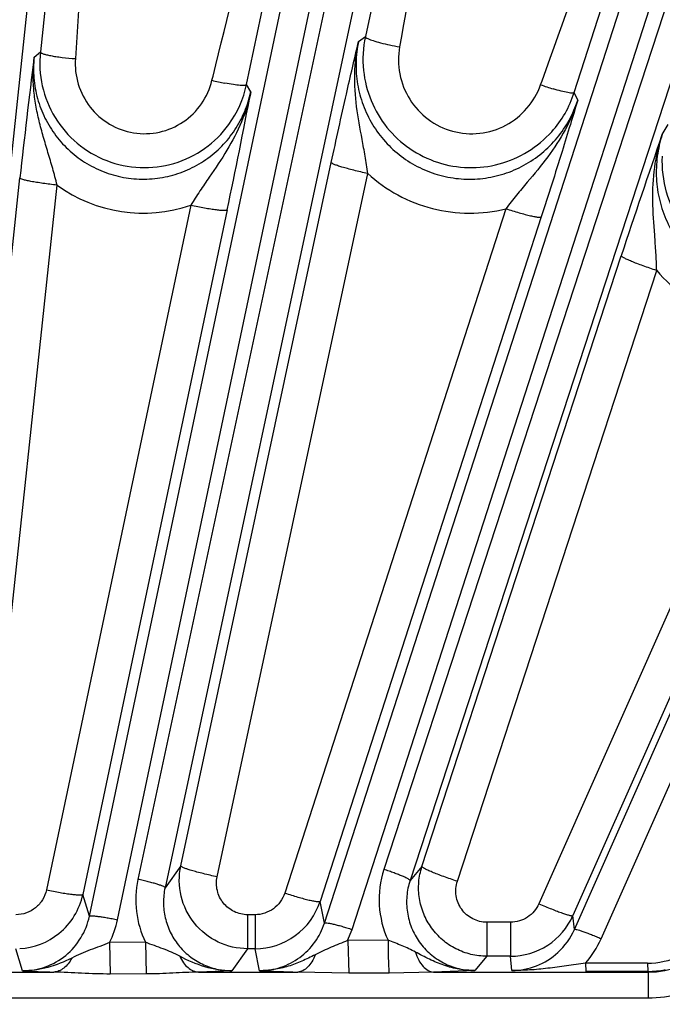
# Model space of a CAD drawing. Units: inches. Extents: x 0 to 17, y 0 to 11.
# Drawn here: x 4 to 4.3, y 8.1 to 8.5 of the extents above; entities that cross this region are included whole.
import ezdxf

# ---------------------------------------------------------------- set-up
doc = ezdxf.new("R2010")
doc.units = ezdxf.units.IN
doc.header["$LTSCALE"] = 0.935
doc.header["$MEASUREMENT"] = 0
doc.layers.get('0').update_dxf_attribs({"linetype": 'CONTINUOUS'})
doc.layers.add('7_ALL_FEATURES', color=7, linetype='CONTINUOUS')
doc.styles.get("Standard").update_dxf_attribs({"font": 'txt', "width": 0.8})
doc.styles.add('TEXTSTYLE_1', font='gdt', dxfattribs={"width": 0.8})
doc.dimstyles.new('DIMSTYLE_5', dxfattribs={"dimtxt": 0.25, "dimasz": 0.1875, "dimexe": 0.125, "dimexo": 0.0625, "dimgap": 0.09, "dimtad": 0, "dimtih": 1, "dimtoh": 1, "dimdec": 1, "dimlfac": 4, "dimzin": 4, "dimdsep": 46, "dimtxsty": 'STANDARD', "dimblk": '_FILLED', "dimblk1": '_FILLED', "dimblk2": '_FILLED', "dimcen": 0.09, "dimadec": 0, "dimazin": 0, "dimtp": 0.001, "dimtm": 0.001, "dimtfac": 1, "dimtdec": 1, "dimtmove": 0, "dimatfit": 2, "dimldrblk": '_FILLED', "dimfxl": 1, "dimtolj": 1, "dimtzin": 4, "dimarcsym": 0})

# ---------------------------------------------------------------- blocks, each defined once
blk = doc.blocks.new('_FILLED')
at = {"color": 0, "linetype": 'BYBLOCK'}
blk.add_solid([(0, 0), (-1, 0.1666666667), (-1, -0.1666666667)], dxfattribs=at)
blk = doc.blocks.new('*D10')
at = {"color": 2, "linetype": 'CONTINUOUS'}
for p, q in [((4.1952201449, 5.2374629227), (4.3312286769, 4.3271732991)), ((4.3312286769, 4.3271732991), (4.4562286769, 4.3271732991))]:
    blk.add_line(p, q, dxfattribs=at)
at = {"color": 2, "linetype": 'CONTINUOUS', "xscale": 0.1875, "yscale": 0.1875, "zscale": 0.1875, "rotation": 98.4978350535}
blk.add_blockref('_FILLED', (4.1952201449, 5.2374629227), dxfattribs=at)
at = {"color": 2, "linetype": 'CONTINUOUS', "insert": (4.5812286769, 4.4521732991), "char_height": 0.25, "width": 1.1333333333, "attachment_point": 1, "line_spacing_factor": 0.9, "style": 'TEXTSTYLE_1'}
blk.add_mtext('{\\Fgdt;n}\\Ftxt;16.0\\P[406]', dxfattribs=at)

msp = doc.modelspace()

# ---------------------------------------------------------------- linework, layer by layer
at = {"layer": '7_ALL_FEATURES', "color": 9, "linetype": 'CONTINUOUS'}
for p, q in [((4.1111870938, 9.0783130768), (4.0076356715, 8.1073528842)), ((4.0728892309, 8.0984528093), (4.2741562204, 9.0525013029)), ((4.0845938917, 8.097013147), (4.2858606224, 9.0510604139)), ((4.2934662287, 9.0494437924), (4.0930957765, 8.1138030646)), ((4.3047447943, 9.0459995008), (4.1043727403, 8.110351293)), ((4.1707392931, 8.0956377085), (4.4641230939, 9.0032942141)), ((4.1822289265, 8.0929811561), (4.4756127641, 9.0006377754)), ((4.4830077232, 8.9982350075), (4.1954949963, 8.1179382763)), ((4.4938644771, 8.9936306529), (4.206349169, 8.1133260185)), ((4.2747646916, 8.092954859), (4.6479057677, 8.9344997415)), ((4.2859137423, 8.089111965), (4.6590548228, 8.9306568575)), ((4.0727303018, 8.6456883383), (4.0525021292, 8.4580683155)), ((4.1383141039, 8.4444600587), (4.1802505377, 8.6442880495)), ((4.2268396844, 8.6459486549), (4.1877577197, 8.4644600537)), ((4.2746832473, 8.4411373494), (4.3398850564, 8.6435230861)), ((4.1849344092, 8.4624440359), (4.1877577197, 8.4644600537)), ((4.0499066245, 8.4558226904), (4.0525021292, 8.4580683155)), ((4.1239223822, 8.4462366378), (4.1243565688, 8.4480023329)), ((4.1400985173, 8.4414998663), (4.1383141039, 8.4444600587)), ((4.2606913326, 8.4444012227), (4.2612829574, 8.4460528876)), ((4.2761331955, 8.4379435763), (4.2746832473, 8.4411373494)), ((4.3113186951, 8.4236771804), (4.3137574293, 8.4278275691)), ((4.1109312519, 8.1194206462), (4.1735864057, 8.4120406567)), ((4.1260902306, 8.1148475918), (4.1887454941, 8.4074660561)), ((4.0131756335, 8.1164621725), (4.0440104958, 8.4056119178)), ((4.028589269, 8.1134996965), (4.0594235404, 8.4026402061)), ((4.1151116151, 8.394254137), (4.055014279, 8.1094261477)), ((4.1302706441, 8.3923829695), (4.0701714211, 8.1075462169)), ((4.2462388658, 8.3928201788), (4.154187796, 8.1081079516)), ((4.2609785852, 8.38938272), (4.1689248754, 8.1046634867)), ((4.2113074671, 8.1191538582), (4.2942773185, 8.3732530741)), ((4.2260502843, 8.1130251999), (4.3090163712, 8.3671114551)), ((4.3673690275, 8.345719441), (4.260017173, 8.1036933093)), ((4.3815277687, 8.340767808), (4.2741702256, 8.098730067)), ((4.1109312519, 8.1194206462), (4.1043727403, 8.110351293)), ((4.2113074671, 8.1191538582), (4.206349169, 8.1133260185)), ((4.0728892309, 8.0984528093), (4.0701714211, 8.1075462169)), ((4.1707392931, 8.0956377085), (4.1689248754, 8.1046634867)), ((4.138763663, 8.0990970296), (4.138763663, 8.0849573858)), ((4.1418330575, 8.0990970296), (4.138763663, 8.0990970296)), ((4.1418330575, 8.0990970296), (4.1418330575, 8.0849573858)), ((4.2747646916, 8.092954859), (4.2741702256, 8.098730067)), ((4.2383610483, 8.0959564417), (4.2383610483, 8.0818167979)), ((4.2481461073, 8.0959564417), (4.2383610483, 8.0959564417)), ((4.2481461073, 8.0959564417), (4.2481461073, 8.0818167979)), ((4.1803904067, 8.0883398627), (4.1822289265, 8.0929811561)), ((4.0962720058, 8.0876215835), (4.081314633, 8.0875127496)), ((4.0813148179, 8.0875131414), (4.0815953225, 8.07442446)), ((4.0962718817, 8.0876215826), (4.096552492, 8.0744714948)), ((4.1971813382, 8.0884740832), (4.1803904067, 8.0883398627)), ((4.1804061504, 8.0883399893), (4.1808236056, 8.0747653406)), ((4.0450594463, 8.0757508468), (4.0423086184, 8.0849573858)), ((4.1387671362, 8.0849573858), (4.1321337139, 8.0758061322)), ((4.1418330575, 8.0849573858), (4.1387671362, 8.0849573858)), ((4.1436670508, 8.0758188039), (4.1418330575, 8.0849573858)), ((4.2383643043, 8.0818167979), (4.2333260738, 8.0759035763)), ((4.2481461073, 8.0818167979), (4.2383643043, 8.0818167979)), ((4.2487461139, 8.0759252893), (4.2481461073, 8.0818167979)), ((4.3051220771, 8.0789622732), (4.2794291783, 8.0789302489)), ((4.2794293137, 8.0789302491), (4.2795622615, 8.0754811222)), ((4.3051220771, 8.0789622732), (4.3052550125, 8.0755131353)), ((4.0238705662, 8.0752436166), (4.0581112234, 8.0752436166)), ((4.096552492, 8.0744714948), (4.0815953225, 8.0744241741)), ((4.1321337139, 8.0758061322), (4.1183341443, 8.0752436166)), ((4.1183341443, 8.0752436166), (4.1596324291, 8.0752436166)), ((4.1808236056, 8.0747652562), (4.1596324291, 8.0752436166)), ((4.1975997389, 8.0748227908), (4.1808236056, 8.0747652562)), ((4.2161400106, 8.0752436166), (4.1975997389, 8.0748227908)), ((4.2333260738, 8.0759035763), (4.2161400106, 8.0752436166)), ((4.2161400106, 8.0752436166), (4.3054512619, 8.0752436166)), ((4.3052550125, 8.0755131353), (4.2795622615, 8.0754811222)), ((4.3054494994, 8.0752436166), (4.3054494998, 8.0645248547)), ((3.4939026279, 8.0645248544), (4.3054494994, 8.0645248544))]:
    msp.add_line(p, q, dxfattribs=at)
at = {"layer": '7_ALL_FEATURES', "color": 7, "linetype": 'CONTINUOUS'}
for centre, radius, start, end in [((4.2319479807, 8.4550048873), 0.0451904783, 167.9228162981, 185.9571800864), ((4.0956560283, 8.4534693956), 0.0435990776, 324.0436836729, 348.0744485687), ((1.7842825387, 8.8873369144), 2.3976320815, 348.0865146401, 349.2835396461), ((4.2317145845, 8.4550379364), 0.0451611813, 318.0479645769, 342.0733347814), ((6.8803324251, 7.5273592627), 2.720885399, 160.7663385019, 161.8871756553), ((4.0422634064, 8.1134719245), 0.0285301703, 309.0360677319, 348.0124613924), ((4.1417925472, 8.1134714019), 0.0285261655, 306.0307296016, 342.0151424688), ((4.2481132933, 8.1103298427), 0.0285222305, 303.0253416383, 336.0028315747), ((4.0423106101, 8.113413402), 0.0284549836, 273.1690974161, 309.0364554532), ((4.1418282096, 8.1134252531), 0.0284678677, 270.0097572224, 306.0273189275), ((4.2481431941, 8.1102858325), 0.0284690347, 270.0058629245, 303.0231605274), ((4.3051988996, 8.112960314), 0.0374472207, 270.0858551193, 281.4249230697)]:
    msp.add_arc(centre, radius, start, end, dxfattribs=at)
at = {"layer": '7_ALL_FEATURES', "color": 9, "linetype": 'CONTINUOUS'}
for centre, radius, start, end in [((6.4265529539, 8.1512873319), 2.3960779535, 172.6981038957, 173.907032037), ((4.1508073993, 8.5559239857), 0.1129341332, 256.2279749616, 259.0131889732), ((4.2998099252, 8.5540929699), 0.1164583346, 250.3725999083, 253.0534908933), ((4.0953483629, 8.4521049279), 0.061133611, 234.0101612776, 288.861428289), ((4.2339567346, 8.1053592259), 0.0404665025, 161.889480226, 204.6618601766), ((4.1326525788, 8.1053185285), 0.0404564946, 167.8940560105, 205.9401150158), ((4.0448754387, 8.1054066421), 0.0405956434, 333.846113463, 348.0675395079), ((4.2485281198, 8.1045564846), 0.0286871995, 312.4839329096, 336.1453262916), ((4.248739872, 8.1056315658), 0.0406791574, 318.9750091997, 336.0402388611), ((4.2486837979, 8.1043690256), 0.0284438148, 270.1255283874, 312.5077008531), ((4.3054656981, 8.1125145609), 0.0372709464, 269.9778067162, 312.527541118), ((4.3050794175, 8.1125501241), 0.033587878, 270.0727707726, 294.1016237471), ((4.0752256441, 8.6837970417), 0.608794033, 267.1597883874, 268.3890885547), ((4.1746190789, 8.7130873791), 0.6380197999, 267.2193387493, 268.6540374364), ((4.3054516292, 8.1135581583), 0.049033304, 269.9975114108, 301.5922598053)]:
    msp.add_arc(centre, radius, start, end, dxfattribs=at)
for points, knots in [([(4.0747483887, 8.6452993499), (4.0748114226, 8.6294467826), (4.0741168625, 8.5660335761), (4.0703562768, 8.5027021944), (4.0670643358, 8.4552614751)], [0, 0, 0, 0, 0.2500129345, 1, 1, 1, 1]), ([(4.1243565688, 8.4480023329), (4.1364846936, 8.4972929724), (4.1534601232, 8.5628483228), (4.1732582002, 8.6275795004), (4.1784188371, 8.643696221)], [0, 0, 0, 0, 0.7499720175, 1, 1, 1, 1]), ([(4.2289920477, 8.6452993498), (4.2274278667, 8.6297838153), (4.2202459458, 8.5678142129), (4.2100842274, 8.5062377375), (4.2020230271, 8.4601566681)], [0, 0, 0, 0, 0.2500067832, 1, 1, 1, 1]), ([(4.2612829574, 8.4460528876), (4.279134323, 8.4958670798), (4.3038048581, 8.5620065618), (4.3311409801, 8.6270609559), (4.3381716554, 8.643241074)], [0, 0, 0, 0, 0.7499693831, 1, 1, 1, 1]), ([(4.1877577343, 8.4644601216), (4.1877468405, 8.464302866), (4.1881389811, 8.4639106962), (4.1885273741, 8.4637149413), (4.1888059017, 8.4635793095)], [0, 0, 0, 0, 0.3372333003, 1, 1, 1, 1]), ([(4.1888059017, 8.4635793095), (4.1894943593, 8.4632440582), (4.1912362244, 8.462621877), (4.1942613623, 8.4617639107), (4.1979605967, 8.4609111424), (4.2006294483, 8.4603985983), (4.2020230271, 8.4601566681)], [0, 0, 0, 0, 0.1679305875, 0.404106862, 0.689812549, 1, 1, 1, 1]), ([(4.1887464679, 8.4074653903), (4.1884413525, 8.4098807877), (4.1877184647, 8.4146320647), (4.1859942857, 8.4238839511), (4.1838563334, 8.4352124964), (4.1829057199, 8.448920463), (4.183960215, 8.4580113378), (4.1849347605, 8.4624412983)], [0, 0, 0, 0, 0.131651081, 0.2597740922, 0.5089481725, 0.7547208699, 1, 1, 1, 1]), ([(4.1849343781, 8.4624440136), (4.1843084258, 8.4595291132), (4.1836069681, 8.4535623917), (4.1842456347, 8.444584608), (4.1865638806, 8.4358783339), (4.1904795519, 8.4277583114), (4.1958617856, 8.4205118504), (4.2025249646, 8.4144040766), (4.2102353631, 8.4096640772), (4.2187146834, 8.4064716866), (4.2276520526, 8.4049473591), (4.2367178178, 8.4051523107), (4.245575847, 8.4070777075), (4.2539009435, 8.4106461173), (4.2613902592, 8.4157207143), (4.267778342, 8.4221120993), (4.27283705, 8.4295783918), (4.2752169443, 8.4351040254), (4.2761331832, 8.4379436034)], [0, 0, 0, 0, 0.0622374283, 0.12454576, 0.1868311186, 0.2491860165, 0.3116196773, 0.3741383452, 0.4367434339, 0.4994155595, 0.5621307161, 0.6248589156, 0.6875620619, 0.7502159919, 0.8127983008, 0.8752816135, 0.9377127509, 1, 1, 1, 1]), ([(4.2020230271, 8.4601566681), (4.2013745524, 8.4564495051), (4.201423618, 8.4487254189), (4.2056313569, 8.4379746669), (4.2134602785, 8.4294507149), (4.2238778538, 8.4243774103), (4.2354401837, 8.4234915789), (4.2465116185, 8.4269332796), (4.255542011, 8.4341599033), (4.2594216369, 8.4408550978), (4.2606913326, 8.4444012227)], [0, 0, 0, 0, 0.124789427, 0.2496214566, 0.374587325, 0.4997052942, 0.6249021429, 0.7500674032, 0.8751068626, 1, 1, 1, 1]), ([(4.0594241639, 8.4026399006), (4.0588828034, 8.4049671271), (4.0576909524, 8.4095288749), (4.0556876568, 8.4162227555), (4.0536962267, 8.4227700938), (4.0519223583, 8.4292867443), (4.0505259262, 8.4358499911), (4.0493585099, 8.4446801185), (4.0494090912, 8.4514061095), (4.0499073524, 8.4558208147)], [0, 0, 0, 0, 0.1317630123, 0.2598913139, 0.3853055761, 0.5091453789, 0.6322379113, 0.7550024475, 1, 1, 1, 1]), ([(4.0499066047, 8.4558226732), (4.0495990729, 8.4529557825), (4.0495264511, 8.4471463016), (4.0510497203, 8.4385752395), (4.0541615331, 8.4304339563), (4.0587516541, 8.4230158928), (4.0646683438, 8.4165887366), (4.0717034006, 8.4113897825), (4.0796061303, 8.4076140589), (4.088090022, 8.405406892), (4.0968425988, 8.4048548324), (4.1055392698, 8.4059778597), (4.1138590305, 8.4087310652), (4.1214977852, 8.4130084967), (4.1281787035, 8.4186477934), (4.1336698385, 8.4254371062), (4.1377764936, 8.4331251292), (4.1395047188, 8.4386771213), (4.1400984956, 8.4414999022)], [0, 0, 0, 0, 0.0622394103, 0.1245408717, 0.1868513912, 0.2492449748, 0.3117231603, 0.3742883592, 0.4369324089, 0.4996348663, 0.5623645315, 0.6250859958, 0.6877677964, 0.7503854604, 0.8129222368, 0.8753587484, 0.9377343015, 1, 1, 1, 1]), ([(4.0525021371, 8.4580683886), (4.0525076209, 8.4579110203), (4.0527786404, 8.4576874949), (4.0531730011, 8.457477578), (4.0539044152, 8.4571823123), (4.0551158567, 8.4568429044), (4.0569100375, 8.4564572665), (4.0590873906, 8.4560933178), (4.0625096097, 8.4556358711), (4.0652070017, 8.4553893726), (4.0670643358, 8.4552614751)], [0, 0, 0, 0, 0.0314590373, 0.0582301865, 0.0931147944, 0.1869709164, 0.3103478371, 0.4591438352, 0.6280522286, 1, 1, 1, 1]), ([(4.0670643358, 8.4552614751), (4.0668175303, 8.45170419), (4.0676245111, 8.4444287724), (4.0726554049, 8.4347123693), (4.080884167, 8.4274580032), (4.0912101385, 8.4237208146), (4.1021920279, 8.4240444011), (4.1122782424, 8.4283880128), (4.1200708183, 8.4360862958), (4.1230709215, 8.4427720525), (4.1239223822, 8.4462366378)], [0, 0, 0, 0, 0.1247917221, 0.2496562655, 0.3746671351, 0.4998172497, 0.625016343, 0.7501507485, 0.8751437852, 1, 1, 1, 1]), ([(4.1383141169, 8.4444601202), (4.1382783729, 8.4443637593), (4.1380027011, 8.4442012904), (4.1374693137, 8.4441179784), (4.1366564828, 8.4440822156), (4.1350845697, 8.4441566819), (4.1325875366, 8.444460833), (4.1304660541, 8.444831292), (4.1292840701, 8.4450598133)], [0, 0, 0, 0, 0.0335594732, 0.0923374994, 0.1801764347, 0.2967124947, 0.6069021069, 1, 1, 1, 1]), ([(4.2746832631, 8.4411373983), (4.2746384957, 8.4410482342), (4.2743498639, 8.440923871), (4.2738210869, 8.4409025413), (4.2730192795, 8.4409566304), (4.2714825349, 8.4411985472), (4.2690565637, 8.4417604762), (4.2670059334, 8.4423448012), (4.2658647921, 8.4426915712)], [0, 0, 0, 0, 0.0329515633, 0.0914447979, 0.1791514505, 0.2956564655, 0.6060979294, 1, 1, 1, 1]), ([(4.1400986934, 8.4415027294), (4.1392198551, 8.437206401), (4.1365612325, 8.4287510533), (4.1303176806, 8.4169833264), (4.1239870212, 8.4077508638), (4.1188387794, 8.4002013016), (4.1163313895, 8.3962724721), (4.1151115484, 8.3942541154)], [0, 0, 0, 0, 0.2445426785, 0.4903987568, 0.7401924322, 0.8684887792, 1, 1, 1, 1]), ([(4.2761334145, 8.4379457553), (4.2747902978, 8.4337138091), (4.2712507153, 8.4254697032), (4.263812747, 8.4142123364), (4.2565540567, 8.4054984603), (4.2506147021, 8.3984057905), (4.2476811083, 8.394716573), (4.2462382205, 8.3928201292)], [0, 0, 0, 0, 0.2445145327, 0.4904912648, 0.7404994736, 0.8687683502, 1, 1, 1, 1]), ([(4.3090173209, 8.3671106305), (4.3089613828, 8.3696064058), (4.3087306485, 8.3745298822), (4.3079912086, 8.384160569), (4.3071246342, 8.3959712807), (4.3077584731, 8.4100772662), (4.3098422429, 8.419247454), (4.3113179915, 8.4236725142)], [0, 0, 0, 0, 0.1314190095, 0.2593751788, 0.5085377672, 0.754436944, 1, 1, 1, 1]), ([(4.3113185927, 8.4236770058), (4.3103573924, 8.420742087), (4.3089767782, 8.4146760471), (4.3086117236, 8.4053630085), (4.3099789397, 8.3961344085), (4.3130400367, 8.3873145156), (4.317707525, 8.3792117866), (4.3238350169, 8.3721259798), (4.3312176503, 8.366331976), (4.3395909211, 8.3620617836), (4.3486412522, 8.3594873967), (4.35802291, 8.358715404), (4.3673739479, 8.3597711903), (4.3763400904, 8.3625991121), (4.3845908127, 8.3670761159), (4.3918370351, 8.373020102), (4.3978296512, 8.3801963209), (4.4008706411, 8.3856393515), (4.4021219518, 8.3884670749)], [0, 0, 0, 0, 0.0621830142, 0.1244255768, 0.1866402723, 0.2489283551, 0.311309342, 0.3737970339, 0.4363999625, 0.4990985953, 0.5618651297, 0.6246621449, 0.6874388039, 0.7501611, 0.8127965956, 0.8753084102, 0.9377383289, 1, 1, 1, 1]), ([(4.3974106702, 8.3836532487), (4.3943583493, 8.3796390798), (4.3869344145, 8.3725228409), (4.3730764192, 8.3658666329), (4.3578191027, 8.3638577121), (4.3427038978, 8.3667304118), (4.3292510122, 8.3741894625), (4.3188032592, 8.3854765718), (4.3123782775, 8.3994315401), (4.3111828265, 8.4096385262), (4.3113816494, 8.414675029)], [0, 0, 0, 0, 0.1250215038, 0.2500572367, 0.3750906971, 0.5001088935, 0.6251038743, 0.7500764207, 0.8750383003, 1, 1, 1, 1]), ([(4.1887457541, 8.4074672704), (4.1877628947, 8.407676075), (4.1858269805, 8.4081047735), (4.1830170679, 8.4087760687), (4.1804219017, 8.4094473146), (4.178148742, 8.4100920314), (4.1762858423, 8.4106819892), (4.1750246722, 8.4111460031), (4.1742782421, 8.4114836612), (4.1739113979, 8.4116877354), (4.1736819258, 8.4118513543), (4.1735859542, 8.4119859025), (4.1735864057, 8.4120406567)], [0, 0, 0, 0, 0.1890789511, 0.3730995962, 0.5436099785, 0.6934795496, 0.8176285769, 0.9113815616, 0.9459143668, 0.9719974153, 0.9896961793, 1, 1, 1, 1]), ([(4.1887454941, 8.4074660561), (4.1925274196, 8.4039955677), (4.2009906547, 8.3979639138), (4.2154821749, 8.3922964587), (4.2309247715, 8.39033155), (4.2412514865, 8.39157988), (4.2462388658, 8.3928201788)], [0, 0, 0, 0, 0.2497976393, 0.4997895259, 0.7498942089, 1, 1, 1, 1]), ([(4.0594236035, 8.4026407983), (4.0584307478, 8.4027458324), (4.0564747317, 8.4029699329), (4.0536324223, 8.4033441126), (4.0510045021, 8.403740657), (4.0487002565, 8.404144617), (4.0468025415, 8.4045372771), (4.0453888667, 8.4049020742), (4.0445215227, 8.4052034469), (4.0441226872, 8.4054325501), (4.0440156067, 8.4055572421), (4.0440104958, 8.4056119178)], [0, 0, 0, 0, 0.1894846194, 0.3736336433, 0.5440844169, 0.6937887943, 0.8177392481, 0.9113333401, 0.9718404322, 0.9895779234, 1, 1, 1, 1]), ([(4.1151116246, 8.3942541819), (4.1160695087, 8.3940536088), (4.1179576363, 8.3936746929), (4.1207110268, 8.3931690374), (4.1232634543, 8.392749054), (4.1255127289, 8.3924329867), (4.1273796774, 8.3922280089), (4.1287903102, 8.3921417915), (4.1296782982, 8.3921599842), (4.1301136728, 8.3922516667), (4.1302494309, 8.3923342319), (4.1302706441, 8.3923829695)], [0, 0, 0, 0, 0.1908966885, 0.3756165472, 0.5460490435, 0.6953758906, 0.818785666, 0.9118631166, 0.9720007961, 0.9896317909, 1, 1, 1, 1]), ([(4.2462390482, 8.3928207427), (4.247164733, 8.3925237368), (4.2489896542, 8.3919544293), (4.2516540281, 8.3911696173), (4.2541255868, 8.3904898725), (4.2563083453, 8.3899426558), (4.2581208562, 8.3895455866), (4.2593760823, 8.3893298208), (4.2601478858, 8.389253746), (4.2605449566, 8.3892474881), (4.2608104959, 8.3892731131), (4.2609527734, 8.3893377213), (4.2609785852, 8.38938272)], [0, 0, 0, 0, 0.1914155752, 0.3763809779, 0.5468614065, 0.6961066529, 0.8193614121, 0.9122597673, 0.9464477767, 0.97226349, 0.9897857834, 1, 1, 1, 1]), ([(4.3090167907, 8.3671127399), (4.3080550211, 8.3674243435), (4.306161031, 8.3680556404), (4.3034151848, 8.3690204573), (4.3008814312, 8.3699625923), (4.2986657516, 8.3708439478), (4.2968549163, 8.3716267043), (4.2956345984, 8.3722199383), (4.2949182746, 8.3726325013), (4.2945697251, 8.3728725461), (4.2943561906, 8.3730568016), (4.2942715078, 8.3731991577), (4.2942773185, 8.3732530741)], [0, 0, 0, 0, 0.1887249633, 0.3726625152, 0.5432697995, 0.6933319067, 0.817694613, 0.9116053536, 0.9461734937, 0.9722492246, 0.9898769409, 1, 1, 1, 1]), ([(4.3090163712, 8.3671114551), (4.3125329223, 8.3630268258), (4.3206453947, 8.3557156949), (4.3351550418, 8.3481744507), (4.3511069045, 8.3445315213), (4.3620373352, 8.3448685395), (4.3673690275, 8.345719441)], [0, 0, 0, 0, 0.2497408237, 0.4997036454, 0.749826925, 1, 1, 1, 1]), ([(4.1387671341, 8.0849573831), (4.1345725695, 8.0849596575), (4.1260667308, 8.0868760833), (4.1158932074, 8.094953584), (4.1101507467, 8.1066022078), (4.1100564284, 8.1153183169), (4.1109312519, 8.1194206462)], [0, 0, 0, 0, 0.2500531853, 0.500002056, 0.7499465038, 1, 1, 1, 1]), ([(4.1260902306, 8.1148475918), (4.125107396, 8.1150564356), (4.1231715324, 8.1154851971), (4.1203616901, 8.1161565394), (4.1177665887, 8.1168277721), (4.1154934829, 8.1174724178), (4.1136306281, 8.1180622761), (4.1123694879, 8.1185262042), (4.1116230773, 8.1188637947), (4.111256242, 8.1190678245), (4.111026786, 8.1192313941), (4.1109308015, 8.1193659061), (4.1109312519, 8.1194206462)], [0, 0, 0, 0, 0.1890821577, 0.3731052292, 0.5436171575, 0.6934870841, 0.8176355173, 0.9113873116, 0.9459192666, 0.9720012274, 0.9896985016, 1, 1, 1, 1]), ([(4.2383643017, 8.081816795), (4.2361337855, 8.0818181855), (4.2316507867, 8.0823560987), (4.225310097, 8.0846945372), (4.2196913041, 8.0884620841), (4.2151164155, 8.0934373432), (4.2118192298, 8.0993374065), (4.2099929888, 8.1058508558), (4.2097400515, 8.1126036484), (4.2106172561, 8.1170328925), (4.2113074936, 8.1191538859)], [0, 0, 0, 0, 0.1248697024, 0.2500456392, 0.3750177774, 0.4999970446, 0.6249732952, 0.7499448714, 0.8751323475, 1, 1, 1, 1]), ([(4.2260502843, 8.1130251999), (4.2250885448, 8.1133368469), (4.2231946137, 8.1139682128), (4.2204488446, 8.1149330808), (4.2179151553, 8.1158752006), (4.2156995224, 8.1167564774), (4.213888722, 8.1175391229), (4.2126684248, 8.1181322599), (4.2119521137, 8.1185447446), (4.2116035683, 8.1187847372), (4.2113900477, 8.1189689333), (4.2113053453, 8.1191112482), (4.2113111534, 8.1191651479)], [0, 0, 0, 0, 0.1887285869, 0.3726689408, 0.5432780616, 0.6933406913, 0.8177028276, 0.9116122382, 0.9461793841, 0.9722538197, 0.9898797436, 1, 1, 1, 1]), ([(4.138763663, 8.0990970296), (4.1368454303, 8.0990973924), (4.1329569457, 8.0999768574), (4.1283200834, 8.1036811568), (4.1257224542, 8.1090058614), (4.1256884506, 8.1129785703), (4.1260902306, 8.1148475918)], [0, 0, 0, 0, 0.2505027236, 0.5006119333, 0.7503479436, 1, 1, 1, 1]), ([(4.2063517502, 8.1133339217), (4.2063566014, 8.113375092), (4.2062980927, 8.1134839287), (4.2060416758, 8.1137157497), (4.2054532141, 8.1140735875), (4.2044736361, 8.1145635105), (4.2031429404, 8.1151494687), (4.2015146709, 8.1158075194), (4.1996460397, 8.1165111924), (4.1976141122, 8.1172326894), (4.1962097271, 8.117704848), (4.1954949963, 8.1179382762)], [0, 0, 0, 0, 0.0104713769, 0.0282097176, 0.0886240048, 0.1820484509, 0.3058044828, 0.4553583324, 0.6257720985, 0.8100777149, 1, 1, 1, 1]), ([(4.1043743422, 8.1103587729), (4.1043748633, 8.1104002248), (4.1043052985, 8.1105023494), (4.1040260542, 8.1107060977), (4.1034034117, 8.1110004643), (4.1023779886, 8.1113853099), (4.100993333, 8.1118289625), (4.0993051984, 8.1123132078), (4.0973732502, 8.1128177008), (4.0952770373, 8.113322851), (4.0938309918, 8.1136456248), (4.0930957765, 8.1138030645)], [0, 0, 0, 0, 0.0104713811, 0.0282097329, 0.0886240516, 0.1820485243, 0.3058045926, 0.4553584495, 0.6257721635, 0.8100777337, 1, 1, 1, 1]), ([(4.2063491586, 8.1133260046), (4.2056564734, 8.1112128254), (4.2047609287, 8.1068044349), (4.2049751498, 8.1000680286), (4.2067501446, 8.0935486903), (4.2100037651, 8.0876113087), (4.2145719722, 8.0825951864), (4.2202038032, 8.0787924265), (4.2265743193, 8.0764296248), (4.2310826303, 8.0758997464), (4.233326183, 8.075903705)], [0, 0, 0, 0, 0.1242899349, 0.2487743573, 0.3734541473, 0.4984312168, 0.6236730364, 0.7490920393, 0.8746065453, 1, 1, 1, 1]), ([(4.2383610483, 8.0959564417), (4.2363317982, 8.0959567549), (4.2322114311, 8.0969447318), (4.227448907, 8.1010728831), (4.2250687069, 8.1068961615), (4.2254207077, 8.111103166), (4.2260502843, 8.1130251999)], [0, 0, 0, 0, 0.2505182015, 0.5006042278, 0.7503128381, 1, 1, 1, 1]), ([(4.055014279, 8.1094261477), (4.0547125768, 8.1079910814), (4.0536084285, 8.1052003501), (4.0506605596, 8.1018174938), (4.0467484106, 8.0996082154), (4.0437831106, 8.0990973225), (4.0423120793, 8.0990970296)], [0, 0, 0, 0, 0.2495898393, 0.4994582584, 0.7496283101, 1, 1, 1, 1]), ([(4.055014279, 8.1094261477), (4.0559721613, 8.1092255755), (4.057860285, 8.1088466612), (4.060613669, 8.108341007), (4.0631660896, 8.1079210239), (4.0654153577, 8.1076049556), (4.0672823008, 8.1073999756), (4.068692929, 8.1073137551), (4.0695809141, 8.1073319441), (4.0700162862, 8.1074236223), (4.0701520445, 8.1075061847), (4.0701732577, 8.1075549213)], [0, 0, 0, 0, 0.1908968628, 0.3756167889, 0.5460492851, 0.6953761529, 0.8187859475, 0.9118633797, 0.9720010082, 0.9896319343, 1, 1, 1, 1]), ([(4.1043727324, 8.1103512805), (4.1039306677, 8.1082974514), (4.1034984563, 8.104074887), (4.1042439372, 8.097758495), (4.1063607, 8.0917456735), (4.1097569958, 8.0863370727), (4.1142783441, 8.081808377), (4.1197041239, 8.0783948724), (4.1257566765, 8.0762793646), (4.1300137332, 8.0758036368), (4.1321338468, 8.0758063168)], [0, 0, 0, 0, 0.1243214251, 0.2488163267, 0.3734875174, 0.4984325351, 0.6236327819, 0.7490207335, 0.8745394348, 1, 1, 1, 1]), ([(4.154187796, 8.1081079516), (4.1537717426, 8.1068186924), (4.1525236119, 8.1043531824), (4.1496088532, 8.1014220202), (4.1459272513, 8.0995319667), (4.1431917035, 8.0990972619), (4.1418330575, 8.0990970296)], [0, 0, 0, 0, 0.2496138779, 0.4995030123, 0.7496643403, 1, 1, 1, 1]), ([(4.154187796, 8.1081079516), (4.1551134639, 8.1078109442), (4.1569383481, 8.1072416343), (4.1596026635, 8.1064568175), (4.16207416, 8.1057770675), (4.1642568572, 8.1052298432), (4.1660693117, 8.1048327636), (4.1673244954, 8.104616985), (4.1680962695, 8.1045408961), (4.1684933233, 8.1045346277), (4.1687588456, 8.1045602412), (4.1689011179, 8.1046248375), (4.1689269268, 8.1046698317)], [0, 0, 0, 0, 0.1914173861, 0.3763838169, 0.5468646572, 0.696109873, 0.8193642668, 0.9122620029, 0.9464496183, 0.972264866, 0.9897865792, 1, 1, 1, 1]), ([(4.260017173, 8.1036933093), (4.2595143741, 8.1025567938), (4.2581699738, 8.1004164104), (4.2553319596, 8.0979166996), (4.25189873, 8.096320406), (4.2493922079, 8.0959565741), (4.2481461073, 8.0959564417)], [0, 0, 0, 0, 0.2496379551, 0.4995389101, 0.7496927728, 1, 1, 1, 1]), ([(4.260017173, 8.1036933093), (4.2609011259, 8.103304205), (4.2626440201, 8.1025530052), (4.2651914004, 8.1015009439), (4.2675563217, 8.1005719591), (4.2696480414, 8.0998027247), (4.2713890011, 8.0992190084), (4.2725997232, 8.0988713196), (4.2733490089, 8.0987115592), (4.2737375352, 8.098660722), (4.2739987672, 8.0986552152), (4.2741451988, 8.0987002485), (4.274174971, 8.0987407655)], [0, 0, 0, 0, 0.1919684879, 0.3772190579, 0.5477871177, 0.6969852321, 0.8201087164, 0.9128337719, 0.9469227848, 0.9726260767, 0.9900061878, 1, 1, 1, 1]), ([(4.0450594488, 8.0757508384), (4.0482918785, 8.0757532625), (4.05480339, 8.0768848794), (4.0633762141, 8.0817558548), (4.0698215063, 8.0891884554), (4.0722286378, 8.0953078312), (4.0728892314, 8.0984528073)], [0, 0, 0, 0, 0.250786318, 0.5010389558, 0.7506742336, 1, 1, 1, 1]), ([(4.0728894897, 8.0984540359), (4.0729058736, 8.0984921161), (4.0730109621, 8.098557117), (4.0733489365, 8.0986296713), (4.0740374787, 8.0986453371), (4.0751307803, 8.0985798339), (4.0765761762, 8.0984219405), (4.0783153241, 8.0981776943), (4.0802854421, 8.0978527776), (4.0824058906, 8.0974616487), (4.0838582026, 8.0971683576), (4.0845938917, 8.097013147)], [0, 0, 0, 0, 0.0104713837, 0.0282097441, 0.088624088, 0.1820485821, 0.3058046799, 0.4553585429, 0.6257722152, 0.8100777485, 1, 1, 1, 1]), ([(4.1436670493, 8.0758188109), (4.1466536713, 8.0758225034), (4.152661614, 8.0767891047), (4.1607302746, 8.0809615556), (4.1671044563, 8.0874047004), (4.1698286463, 8.092812239), (4.1707392931, 8.0956377087)], [0, 0, 0, 0, 0.2508158962, 0.5010545158, 0.7506981927, 1, 1, 1, 1]), ([(4.1707392563, 8.0956375948), (4.170759531, 8.0956737538), (4.1708708382, 8.0957274139), (4.1712145452, 8.0957642428), (4.171900953, 8.0957078506), (4.1729814184, 8.095528425), (4.1744023919, 8.0952203116), (4.176106482, 8.0947956129), (4.1780318444, 8.0942665427), (4.1800997928, 8.0936559093), (4.1815134916, 8.0932124169), (4.1822289265, 8.0929811561)], [0, 0, 0, 0, 0.0104713837, 0.0282097441, 0.088624088, 0.1820485821, 0.3058046799, 0.4553585429, 0.6257722152, 0.8100777485, 1, 1, 1, 1]), ([(4.2747646872, 8.0929548491), (4.2747886304, 8.0929886907), (4.2749049369, 8.093030422), (4.2752506107, 8.0930311221), (4.2759273636, 8.0929032896), (4.2769831551, 8.0926119075), (4.2783641377, 8.0921569498), (4.2800144995, 8.0915564518), (4.2818740117, 8.0908290247), (4.2838668031, 8.0900055769), (4.2852263999, 8.0894167422), (4.2859137423, 8.089111965)], [0, 0, 0, 0, 0.0104713837, 0.0282097441, 0.088624088, 0.1820485821, 0.3058046799, 0.4553585429, 0.6257722152, 0.8100777485, 1, 1, 1, 1]), ([(4.081314804, 8.0875131133), (4.0799791684, 8.0869469728), (4.0772960284, 8.0858977943), (4.0732596332, 8.0844730548), (4.0693361535, 8.0828877959), (4.0668148654, 8.081668076), (4.0655573789, 8.0810553804)], [0, 0, 0, 0, 0.2554275477, 0.5070435239, 0.7537034612, 1, 1, 1, 1]), ([(4.1105073993, 8.0817956261), (4.109386173, 8.082371743), (4.1071255055, 8.0834993341), (4.103592278, 8.0849500457), (4.0999386527, 8.0862284573), (4.097493291, 8.0871327211), (4.0962721389, 8.0876210441)], [0, 0, 0, 0, 0.2456616554, 0.4920332633, 0.7436996496, 1, 1, 1, 1]), ([(4.1803877435, 8.0883317807), (4.1792378305, 8.0878475739), (4.1769328764, 8.0869213641), (4.1734884076, 8.0855647432), (4.1701244543, 8.084104009), (4.1679522571, 8.0830136527), (4.1668745104, 8.0824603703)], [0, 0, 0, 0, 0.2539326018, 0.5055200186, 0.753441028, 1, 1, 1, 1]), ([(4.2085916371, 8.083568609), (4.2076943359, 8.0840485385), (4.2058717783, 8.0849751595), (4.2020737844, 8.0866365697), (4.1991347569, 8.0877048971), (4.1971811645, 8.0884749663)], [0, 0, 0, 0, 0.2455921407, 0.4931967702, 1, 1, 1, 1]), ([(4.1971819807, 8.0884740883), (4.1971971863, 8.0869521271), (4.1972380935, 8.0840848957), (4.1973266815, 8.0801763442), (4.1974417147, 8.0771478543), (4.1975309218, 8.0754632429), (4.1975997389, 8.0748227908)], [0, 0, 0, 0, 0.3342710416, 0.6297786098, 0.8585337236, 1, 1, 1, 1]), ([(4.1668745104, 8.0824603703), (4.1650674571, 8.0815293148), (4.161420952, 8.079727652), (4.1557182752, 8.0775328819), (4.1497700759, 8.0761124001), (4.1456970419, 8.0758006875), (4.1436667132, 8.0758188231)], [0, 0, 0, 0, 0.2501171268, 0.5001098172, 0.7501778835, 1, 1, 1, 1]), ([(4.1668745383, 8.0824603384), (4.1664980479, 8.0814474488), (4.1656359318, 8.0795921172), (4.1639169431, 8.0772805267), (4.1619023257, 8.0757254117), (4.1603610765, 8.0752809337), (4.1596324291, 8.0752436166)], [0, 0, 0, 0, 0.3014542609, 0.5671132517, 0.7964627838, 1, 1, 1, 1]), ([(4.208591521, 8.0835684986), (4.208945557, 8.0824152676), (4.2097880964, 8.0802956334), (4.2115519804, 8.0776286963), (4.2136795668, 8.0758120069), (4.2153543405, 8.0752842414), (4.2161400107, 8.0752435211)], [0, 0, 0, 0, 0.3049963678, 0.572936485, 0.8010959315, 1, 1, 1, 1]), ([(4.2333320223, 8.0759045703), (4.2311536948, 8.0758794689), (4.2267793499, 8.0762467416), (4.220424528, 8.0779170556), (4.2143806132, 8.0804873175), (4.2105196082, 8.0825363199), (4.2085916371, 8.083568609)], [0, 0, 0, 0, 0.2495215958, 0.4994794721, 0.7495088419, 1, 1, 1, 1]), ([(4.0655573789, 8.0810553804), (4.062359633, 8.0794973953), (4.0557605755, 8.0767448014), (4.0486105275, 8.0757180198), (4.0450598434, 8.0757508477)], [0, 0, 0, 0, 0.5004400213, 1, 1, 1, 1]), ([(4.0655573683, 8.0810553942), (4.0651220827, 8.0802184491), (4.0641557421, 8.0786876573), (4.0623484581, 8.0768285985), (4.0603114975, 8.0756091879), (4.0588270925, 8.0752744961), (4.0581112234, 8.0752436166)], [0, 0, 0, 0, 0.2870504087, 0.5470778924, 0.781971896, 1, 1, 1, 1]), ([(4.1105073795, 8.0817956034), (4.1109398081, 8.0808600495), (4.1119187719, 8.0791443414), (4.1138038596, 8.0770444808), (4.1159679405, 8.0756579781), (4.1175663024, 8.0752765703), (4.1183341443, 8.0752435786)], [0, 0, 0, 0, 0.2891737742, 0.5502768212, 0.7843662711, 1, 1, 1, 1]), ([(4.1321422157, 8.0758069111), (4.1283769076, 8.0757640594), (4.1207806194, 8.0769444932), (4.1138681787, 8.0800722296), (4.1105073993, 8.0817956261)], [0, 0, 0, 0, 0.4992480759, 1, 1, 1, 1]), ([(4.2794291383, 8.0789301872), (4.2767618761, 8.078556819), (4.2715116526, 8.0778089522), (4.2637572283, 8.0767615001), (4.2561966471, 8.0760223469), (4.2512085991, 8.0758844), (4.2487465878, 8.0759252921)], [0, 0, 0, 0, 0.2618191303, 0.5155456462, 0.7606288722, 1, 1, 1, 1]), ([(4.0815953225, 8.0744241741), (4.0776187278, 8.0744115285), (4.069786028, 8.0746551735), (4.0619674321, 8.0751968399), (4.0581112234, 8.0752436166)], [0, 0, 0, 0, 0.5076676122, 1, 1, 1, 1]), ([(4.1183341443, 8.0752436166), (4.1147567426, 8.0751998824), (4.1075032053, 8.0747323885), (4.1002400708, 8.0744829845), (4.096552492, 8.0744714948)], [0, 0, 0, 0, 0.4924347108, 1, 1, 1, 1])]:
    msp.add_open_spline(points, degree=3, knots=knots, dxfattribs=at)
at = {"layer": '7_ALL_FEATURES', "color": 7, "linetype": 'CONTINUOUS'}
for points, knots in [([(4.1735864057, 8.4120406567), (4.1756233567, 8.4215486922), (4.1793215127, 8.4383695101), (4.1832309098, 8.4551419823), (4.1849344092, 8.4624440359)], [0, 0, 0, 0, 0.5646169529, 1, 1, 1, 1]), ([(4.0525021293, 8.4580683156), (4.0520023442, 8.4533732956), (4.0525470036, 8.4437437738), (4.057945939, 8.430375041), (4.0673627285, 8.4194254386), (4.079811078, 8.4120886569), (4.0939656581, 8.4091531872), (4.1083130626, 8.4109434064), (4.1213046686, 8.4172463493), (4.1281713329, 8.4240419473), (4.1309479513, 8.4278694007)], [0, 0, 0, 0, 0.1247992951, 0.2496762134, 0.3746492913, 0.4997104303, 0.6248259271, 0.7499450731, 0.875016072, 1, 1, 1, 1]), ([(4.1870015428, 8.4503147854), (4.1874486616, 8.4460309894), (4.1895911474, 8.4375397164), (4.1962727013, 8.4262700292), (4.2058896311, 8.4173450903), (4.2176540056, 8.4115239699), (4.2305928728, 8.4092918911), (4.2436331834, 8.4108396001), (4.2556828744, 8.4160239016), (4.2624179189, 8.4216400703), (4.2653011682, 8.4248473138)], [0, 0, 0, 0, 0.1248178579, 0.2497168889, 0.3747027033, 0.4997614888, 0.6248615338, 0.7499610095, 0.8750183624, 1, 1, 1, 1]), ([(4.2761331955, 8.4379435763), (4.2751114307, 8.4345811438), (4.2729655998, 8.4274846275), (4.2679765001, 8.4112780321), (4.2639145693, 8.3984631304), (4.2609785852, 8.38938272)], [0, 0, 0, 0, 0.2072436553, 0.4372112477, 1, 1, 1, 1])]:
    msp.add_open_spline(points, degree=3, knots=knots, dxfattribs=at)

# ---------------------------------------------------------------- dimensions: what is measured, and where the dimension line sits
at = {"color": 2, "linetype": 'CONTINUOUS'}
dim = msp.add_diameter_dim_2p(p1=(4.1952201449, 5.2374629227), p2=(3.6041319824, 9.1935487135), text='%%c<>', dimstyle='DIMSTYLE_5', override={"dimpost": '<>'}, dxfattribs=at)
dim.commit()
dim.dimension.update_dxf_attribs({"geometry": '*D10', "text_midpoint": (5.2478953436, 4.1396732991), "dimtype": 163})

doc.saveas('drawing.dxf')
